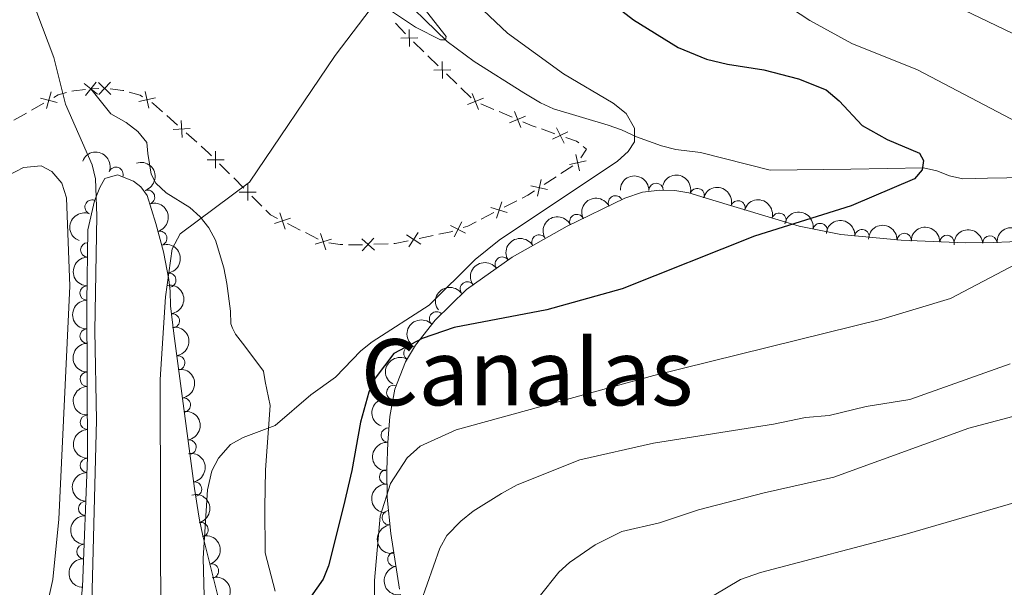
# Model space of a CAD drawing. Units: metres. Extents: x 648439 to 655366, y 730235 to 735013.
# Drawn here: x 651595 to 651766, y 732306 to 732404 of the extents above; entities that cross this region are included whole.
import ezdxf
from ezdxf.enums import TextEntityAlignment as Align

# ---------------------------------------------------------------- set-up
doc = ezdxf.new("R2010")
doc.units = ezdxf.units.M
doc.header["$MEASUREMENT"] = 0
doc.linetypes.add('DGN Style 3', pattern=[108.2882272293578, 77.34873373525558, -30.93949349410223])
for name, color, linetype, lineweight in [('Edificios construcciones cerramientos', 7, 'Continuous', 5), ('Entidades rústicas y varios', 7, 'Continuous', 5), ('Hidrografía', 7, 'Continuous', 5), ('Relieve y altimetría', 7, 'Continuous', 5), ('Textos de rotulación', 7, 'Continuous', 5), ('Viales y ferrocarril', 7, 'Continuous', 5)]:
    doc.layers.add(name, color=color, linetype=linetype, lineweight=lineweight)
doc.styles.add('Style-Times New Roman', font='txt')

msp = doc.modelspace()

# ---------------------------------------------------------------- linework, layer by layer
at = {"layer": 'Edificios construcciones cerramientos', "color": 250, "linetype": 'Continuous', "lineweight": 5}
for p, q in [((651660.359222888, 732403.8236669768, 590.6192249767481), (651662.0611857923, 732401.99758775, 590.7561809187538)), ((651663.4599989427, 732400.5737565199, 590.8716357946203), (651665.2534600063, 732398.8386578658, 591.0230625862688)), ((651665.9708444315, 732398.1446184041, 591.0836333029282), (651667.7643054952, 732396.4095197499, 591.2350600945767)), ((651669.1990743461, 732395.0214408266, 591.3562015278956), (651670.9925354098, 732393.2863421724, 591.507628319544)), ((651608.6995268327, 732392.4508719153, 585.99), (651607.3, 732392.4199999999, 585.99)), ((651671.7099198352, 732392.5923027107, 591.5681990362035), (651673.5033808986, 732390.8572040566, 591.7196258278519)), ((651599.1106508339, 732389.9320466535, 584.0600000000001), (651596.9431351258, 732388.68630364, 584.0600000000001)), ((651675.1699469963, 732389.8222117329, 591.8732685160575), (651677.4594045533, 732388.8426428277, 592.0942410364895)), ((651596.0761288428, 732388.1880064344, 584.0600000000001), (651593.9086131349, 732386.9422634209, 584.0600000000001)), ((651678.375187576, 732388.4508152658, 592.1826300446625), (651680.6646451331, 732387.4712463606, 592.4036025650945)), ((651622.38281551, 732386.104921465, 588.3345542416534), (651620.5205069291, 732387.7624533761, 588.1490961257126)), ((651625.7349709556, 732383.1213640249, 588.6683788503469), (651623.8726623747, 732384.778895936, 588.4829207344061)), ((651685.7387583731, 732385.4263104759, 592.9383365459289), (651688.0832688247, 732384.6092379126, 593.2310192551179)), ((651631.4639411531, 732377.6126113047, 589.5288438830597), (651629.713543874, 732379.369539917, 589.2137070595087)), ((651691.2275285902, 732379.0194216797, 593.7), (651689.1308119807, 732377.6578859806, 593.7)), ((651633.9144973438, 732375.1529112477, 589.9700354360311), (651632.1641000647, 732376.9098398599, 589.6548986124801)), ((651688.2921253368, 732377.1132717009, 593.7), (651686.1954087275, 732375.7517360018, 593.7)), ((651637.0652124463, 732371.9904397458, 590.5372817184232), (651635.3148151671, 732373.7473683581, 590.2221448948721)), ((651681.474712542, 732372.942230205, 593.7), (651679.2527989969, 732371.7963243634, 593.7)), ((651677.4752681609, 732370.8795996902, 593.7), (651675.2533546158, 732369.7336938486, 593.7)), ((651643.7647647155, 732367.8440954571, 591.3463549705369), (651641.5439316891, 732368.9688708046, 591.1166136229801)), ((651646.8739309523, 732366.2694099706, 591.6679928571165), (651644.6530979259, 732367.3941853179, 591.4382515095597)), ((651666.9145758043, 732366.9121210026, 592.74), (651664.4680134021, 732366.3979883236, 592.74)), ((651659.0603427594, 732365.4686056571, 592.74), (651656.5625234998, 732365.3642076384, 592.74))]:
    msp.add_line(p, q, dxfattribs=at)
at = {"layer": 'Edificios construcciones cerramientos', "color": 250, "linetype": 'Continuous', "lineweight": 5, "flags": 128}
for points, elevation in [([(651662.7165806016, 732402.7522839103), (651662.7656952043, 732399.7828415795)], 590.8110650779608), ([(651664.2258590683, 732401.2921200462), (651661.2564167376, 732401.2430054436)], 590.8110650779608), ([(651668.4556560051, 732397.1999682169), (651668.5047706077, 732394.2305258862)], 591.2956308112362), ([(651669.9649344718, 732395.7398043529), (651666.995492141, 732395.6906897502)], 591.2956308112362), ([(651608.4602927072, 732391.4936615042), (651606.1412306596, 732393.3489111424)], 585.99), ([(651606.3731368643, 732391.2617552993), (651608.2283865022, 732393.5808173472)], 585.99), ([(651610.7730569069, 732391.4475507522), (651608.6272553788, 732393.5007277541)], 585.99), ([(651608.673567642, 732391.401238489), (651610.7267446439, 732393.5470400173)], 585.99), ([(651599.5906969521, 732388.9982587046), (651600.364986015, 732391.8653960307)], 584.0600000000001), ([(651617.418661654, 732389.0765994976), (651616.7728208543, 732391.975373318)], 587.4573354066973), ([(651673.7005525883, 732391.5916809791), (651674.8051825424, 732388.834908833)], 591.7848795078845), ([(651601.4114101466, 732390.0446828362), (651598.5442728205, 732390.8189718993)], 584.0600000000001), ([(651615.646354344, 732390.2030660082), (651618.5451281643, 732390.8489068074)], 587.4573354066973), ([(651675.6312536383, 732390.7656098828), (651672.8744814922, 732389.6609799289)], 591.7848795078845), ([(651681.0268167709, 732388.4570604826), (651682.131446725, 732385.7002883365)], 592.4919915732673), ([(651623.2154484221, 732383.9597854863), (651623.0429607518, 732386.9246207268)], 588.4087374880297), ([(651682.9575178209, 732387.6309893862), (651680.2007456748, 732386.5263594324)], 592.4919915732673), ([(651621.6467869666, 732385.3559592713), (651624.6116222071, 732385.5284469416)], 588.4087374880297), ([(651690.356890382, 732384.927542978), (651687.6827715421, 732383.635610925)], 593.3480923387934), ([(651688.3738649357, 732385.6186363716), (651689.6657969884, 732382.9445175314)], 593.3480923387934), ([(651629.0121004006, 732378.587595724), (651629.0176308353, 732381.5574390558)], 589.0876523300882), ([(651693.0053883474, 732382.3649791167), (651693.56, 732381.9199999999), (651692.6003878035, 732380.4102101442)], 593.7), ([(651627.5299439523, 732380.075282607), (651630.4997872838, 732380.0697521728)], 589.0876523300882), ([(651693.5128363932, 732379.8905741223), (651690.6140625728, 732379.2447333226)], 593.7), ([(651692.3863698826, 732378.1182668121), (651691.7405290832, 732381.0170406324)], 593.7), ([(651685.0480496881, 732373.7561470801), (651685.6656016526, 732376.6610790193)], 593.7), ([(651633.1312152455, 732374.4531110483), (651636.1010585772, 732374.4475806139)], 590.0960901654516), ([(651634.6133716938, 732372.9654241654), (651634.6189021284, 732375.9352674969)], 590.0960901654516), ([(651684.5180354398, 732374.6625074423), (651683.3899999999, 732373.9299999999), (651682.3634779602, 732373.4005925418)], 593.7), ([(651686.8092916401, 732374.8998370674), (651683.9043597009, 732375.5173890321)], 593.7), ([(651677.9123619692, 732369.9249514763), (651678.8162084401, 732372.7539197612)], 593.7), ([(651679.7787693469, 732370.8875123835), (651676.9498010622, 732371.7913588544)], 593.7), ([(651639.245813567, 732368.9571397821), (651642.0680667947, 732369.8817406252)], 591.0247170839573), ([(651641.1192406022, 732368.0083135897), (651640.1946397594, 732370.8305668174)], 591.0247170839573), ([(651670.5500527641, 732366.6432571271), (651671.8890182867, 732369.2941383636)], 593.1529804482864), ([(651672.5449761439, 732367.299214984), (651669.8940949072, 732368.6381805064)], 593.1529804482864), ([(651646.3524792511, 732365.35785867), (651649.1747324788, 732366.282459513)], 591.7598893961393), ([(651648.2259062864, 732364.4090324775), (651647.3013054435, 732367.2312857052)], 591.7598893961393), ([(651656.657175469, 732364.3184423544), (651654.4713129553, 732366.3289161972)], 592.74), ([(651654.5590072908, 732364.230748019), (651656.5694811333, 732366.4166105324)], 592.74), ([(651662.5107634801, 732365.9866821808), (651660.29, 732365.52), (651660.0594704633, 732365.5103648645)], 592.74), ([(651664.7335146128, 732365.3820684787), (651662.2465307445, 732367.0053094465)], 592.74), ([(651662.6784021945, 732364.9501970287), (651664.3016431625, 732367.4371808968)], 592.74)]:
    msp.add_lwpolyline(points, dxfattribs=dict(at, elevation=elevation))
at = {"layer": 'Edificios construcciones cerramientos', "color": 250, "linetype": 'Continuous', "lineweight": 5, "extrusion": (-0.3981785946465025, 0.692806099709807, 0.6012266751984823), "elevation": 248302.5465880292, "flags": 128}
msp.add_lwpolyline([(-929892.7387922187, -186091.2627912811), (-929891.2852677961, -186091.9175675052), (-929890.3794651332, -186091.9175675052)], dxfattribs=at)
at = {"layer": 'Edificios construcciones cerramientos', "color": 250, "linetype": 'Continuous', "lineweight": 5, "extrusion": (-0.2775078151147817, -0.2217759551964174, 0.9347752875675186), "elevation": -342705.377689196, "flags": 128}
msp.add_lwpolyline([(-165336.2189967794, 903441.5558997749), (-165337.3067632733, 903439.7144937734), (-165337.445022449, 903439.3806877986)], dxfattribs=at)
at = {"layer": 'Edificios construcciones cerramientos', "color": 250, "linetype": 'Continuous', "lineweight": 5, "extrusion": (-0.2445886715700569, -0.8706191996596687, 0.4268472688486513), "elevation": -796761.2557168256, "flags": 128}
msp.add_lwpolyline([(429240.0812306388, 376726.0600763758), (429239.9274175693, 376726.0600763758), (429237.7304051341, 376725.2368331121)], dxfattribs=at)
at = {"layer": 'Edificios construcciones cerramientos', "color": 250, "linetype": 'Continuous', "lineweight": 5, "extrusion": (0.2080451087296049, 0.7405415178180518, 0.6389956910037994), "elevation": 678306.723308621, "flags": 128}
msp.add_lwpolyline([(-429243.5290382756, -562717.2906906414), (-429243.0332087029, -562717.5241926208), (-429241.0812690458, -562717.5241926208)], dxfattribs=at)
at = {"layer": 'Edificios construcciones cerramientos', "color": 250, "linetype": 'Continuous', "lineweight": 5, "extrusion": (-0.6011509986666551, -0.6188468100475218, 0.5056145789987566), "elevation": -844660.7804089141, "flags": 128}
msp.add_lwpolyline([(-42912.55595917359, 495689.5824005359), (-42914.63647160621, 495689.4028454162), (-42915.01736290997, 495689.2464387668)], dxfattribs=at)
at = {"layer": 'Edificios construcciones cerramientos', "color": 250, "linetype": 'Continuous', "lineweight": 5, "extrusion": (-0.2285012284679266, -0.327218424754501, 0.9169052792354462), "elevation": -388017.329100744, "flags": 128}
msp.add_lwpolyline([(114985.4682143199, 892917.4550861141), (114987.2292442318, 892917.8550296496), (114987.8928344767, 892918.0586439511)], dxfattribs=at)
at = {"layer": 'Edificios construcciones cerramientos', "color": 250, "linetype": 'Continuous', "lineweight": 5, "extrusion": (-0.2081394422275432, -0.2594201744496393, 0.9430690036671369), "elevation": -325077.8794643666, "flags": 128}
msp.add_lwpolyline([(49980.99216874887, 923532.7204803489), (49982.86967510509, 923533.4265434886), (49983.36379493063, 923533.4265434886)], dxfattribs=at)
at = {"layer": 'Edificios construcciones cerramientos', "color": 250, "linetype": 'Continuous', "lineweight": 5, "extrusion": (0.3972239343665959, 0.5301165042966687, 0.7491259158770323), "elevation": 647530.7050215214, "flags": 128}
msp.add_lwpolyline([(-82302.95398583828, -731390.1934015932), (-82302.318495123, -731390.3165812392), (-82300.47746791987, -731390.5240573429)], dxfattribs=at)
at = {"layer": 'Edificios construcciones cerramientos', "color": 250, "linetype": 'Continuous', "lineweight": 5, "extrusion": (-0.02513784364081112, 0.1521772263101687, 0.9880334916436962), "elevation": 95653.05808891248, "flags": 128}
msp.add_lwpolyline([(-762288.138850837, -608906.9271204688), (-762287.065460819, -608907.7234181433), (-762286.394987186, -608908.6743001444)], dxfattribs=at)
at = {"layer": 'Edificios construcciones cerramientos', "color": 250, "linetype": 'Continuous', "lineweight": 5, "extrusion": (-0.4082451107970858, 0.7915880243075276, 0.4546694725657092), "elevation": 313961.8118137323, "flags": 128}
msp.add_lwpolyline([(-914876.1314480854, -159606.4855237803), (-914874.4835563381, -159606.4855237803), (-914873.6796625678, -159606.7680893135)], dxfattribs=at)
at = {"layer": 'Edificios construcciones cerramientos', "color": 250, "linetype": 'Continuous', "lineweight": 5, "extrusion": (0.1936892048855892, -0.9216934577461612, 0.336103647493915), "elevation": -548597.7229612375, "flags": 128}
msp.add_lwpolyline([(788354.4936775167, 196404.3771838756), (788354.1154912256, 196404.2522872303), (788352.0137675654, 196404.2522872303)], dxfattribs=at)
at = {"layer": 'Edificios construcciones cerramientos', "color": 250, "linetype": 'Continuous', "lineweight": 5, "extrusion": (-0.1449162631443471, -0.9010011140729784, 0.408896403891658), "elevation": -754054.7748111947, "flags": 128}
msp.add_lwpolyline([(527084.0697726139, 338514.9018335321), (527083.6035328871, 338514.74093586), (527081.5967544843, 338514.74093586)], dxfattribs=at)
at = {"layer": 'Edificios construcciones cerramientos', "color": 250, "linetype": 'Continuous', "lineweight": 5, "extrusion": (-0.0409818911455984, 0.9805296959457234, 0.1920468691926986), "elevation": 691513.7034392869, "flags": 128}
msp.add_lwpolyline([(-681669.1220513014, -134717.9751504584), (-681668.3871421511, -134717.9751504584), (-681666.7052219259, -134718.510584921)], dxfattribs=at)
at = {"layer": 'Entidades rústicas y varios', "color": 92, "linetype": 'Continuous', "lineweight": 5}
for points in [[(651592.8899999999, 732377.3500000001, 583.1), (651595.5800000001, 732378.7, 583.1), (651598.6699999999, 732379.03, 583.1), (651600.51, 732378.04, 583.1), (651602.23, 732376, 583.1), (651603.0700000001, 732373.44, 583.1), (651603.6699999999, 732358.05, 583.1)], [(651603.6699999999, 732358.05, 583.1), (651601.72, 732317.52, 583.1), (651600.6599999999, 732307.02, 583.1), (651599.49, 732301.56, 583.1), (651598.9099999999, 732298.7, 582.14), (651597.8700000001, 732287.4299999999, 582.14), (651597, 732273.95, 582.14), (651595.6399999999, 732236.54, 582.14), (651595.31, 732233.69, 582.14), (651595.25, 732230.5800000001, 583.1), (651594.56, 732220.73, 583.1)]]:
    msp.add_polyline3d(points, dxfattribs=at)
at = {"layer": 'Entidades rústicas y varios', "color": 92, "linetype": 'DGN Style 3', "lineweight": 5}
for points in [[(651604.22, 732290.8600000001, 586.57), (651605.8500000001, 732305.76, 586.32), (651606.72, 732328.29, 585.72), (651606.6000000001, 732355.24, 585.4), (651606.8, 732367.8600000001, 585.4), (651607.9299999999, 732372.9299999999, 585.4), (651608.8700000001, 732375.27, 585.4), (651609.73, 732376.79, 585.4), (651611.9199999999, 732377.46, 585.62), (651614.71, 732376.3400000001, 586.17), (651616.02, 732375.3700000001, 586.59), (651617.1000000001, 732373.8300000001, 587.78), (651618.6200000001, 732369.01, 588.47), (651619.94, 732364.0700000001, 588.3100000000001), (651620.8800000001, 732359.21, 588.5), (651621.1200000001, 732357.23, 588.97), (651621.1799999999, 732354.6300000001, 590.17), (651621.75, 732349.8600000001, 591.34), (651625.3500000001, 732322.8900000001, 596.03), (651626.1799999999, 732317.72, 597.32), (651626.77, 732314.6100000001, 598.51), (651630.3899999999, 732300.23, 600.91)], [(651661.03, 732305.3300000001, 608.72), (651659.51, 732315.01, 606.77), (651658.8899999999, 732321.31, 605.07), (651658.81, 732326.1000000001, 603.36), (651658.98, 732330.8999999999, 601.98), (651659.3300000001, 732335.3700000001, 601.42), (651660.24, 732340.1499999999, 601.12), (651662.0700000001, 732344.8999999999, 600.88), (651663.8300000001, 732347.8200000001, 600.6800000000001), (651667.22, 732352.1400000001, 600.26), (651672.69, 732357.5, 599.5500000000001), (651680.6300000001, 732363.1499999999, 598.58), (651690.19, 732368.52, 597.79), (651700.27, 732373.3800000001, 598.75), (651703.31, 732374.44, 598.75), (651706.3600000001, 732374.76, 598.75), (651708.9299999999, 732374.73, 597.79), (651711.3999999999, 732374.3, 597.69), (651715.01, 732373.21, 598.75), (651730.5900000001, 732368.51, 600.6800000000001), (651737.8500000001, 732367.06, 602.07), (651748.3400000001, 732366.0800000001, 603.97), (651759.47, 732365.5900000001, 605.5), (651764.45, 732365.6599999999, 605.84), (651776.94, 732366.27, 605.99)]]:
    msp.add_polyline3d(points, dxfattribs=at)
at = {"layer": 'Entidades rústicas y varios', "color": 92, "linetype": 'Continuous', "lineweight": 5, "extrusion": (-0.2068649907927204, -0.0909836106138131, 0.974129795347623)}
msp.add_arc((-408063.1703826357, 868396.511497292, -200859.1599168792), 2.516055640060342, 45.36446333574665, 225.9090503451193, dxfattribs=at)
at = {"layer": 'Entidades rústicas y varios', "color": 92, "linetype": 'Continuous', "lineweight": 5, "extrusion": (-0.2015650394944418, 0.1021894156437071, 0.974129795347623)}
msp.add_arc((-947876.4215421958, 243684.6592790162, -55929.44753815583), 2.516055640060342, 45.36446333574664, 225.9090503451193, dxfattribs=at)
at = {"layer": 'Entidades rústicas y varios', "color": 92, "linetype": 'Continuous', "lineweight": 5}
for centre, radius, start, end in [((651611.6769379368, 732377.5365496618, 585.8019479160523), 1.250091938746998, 339.0939728678723, 158.3075272868677), ((651617.1664635823, 732373.554368885, 587.9890901503744), 1.250091938746999, 288.4689709154667, 107.6825253344621), ((651705.6980840389, 732374.7482150174, 598.5307786849187), 1.250091938746998, 0.2973695863917416, 179.5109240053872), ((651712.8474644062, 732373.8425737075, 598.4676615052642), 1.250091938746999, 344.1650453129974, 163.3785997319928), ((651607.5124741849, 732371.8382867931, 585.4), 1.250091938746999, 69.08036952268726, 248.2939239416827), ((651698.6267019999, 732372.5660359964, 598.6998067451917), 1.250091938746999, 26.70686989559324, 205.9204243145887), ((651719.9474103178, 732371.7001585944, 599.510415245733), 1.250091938746999, 344.1792369578411, 163.3927913768364), ((651691.8956600172, 732369.3207121836, 598.0587551277965), 1.250091938746999, 26.70686989559324, 205.9204243145887), ((651727.0778299165, 732369.549133427, 600.3937085592784), 1.250091938746999, 344.1792369578411, 163.3927913768364), ((651619.2966739342, 732366.4020215478, 588.3466229640912), 1.250091938746998, 285.9264503600596, 105.140004779055), ((651734.2472882986, 732367.7596542323, 601.6153921678956), 1.250091938746999, 349.6714067549224, 168.8849611739178), ((651741.5398823328, 732366.6956874258, 602.9638387230669), 1.250091938746999, 355.6289489101983, 174.8425033291937), ((651685.3231308921, 732365.7638266848, 598.1030060291368), 1.250091938746999, 30.28975793213404, 209.5033123511295), ((651748.9036664444, 732366.035655299, 604.2190838986039), 1.250091938746999, 358.4453336316503, 177.6588880506456), ((651756.3267345466, 732365.7088535589, 605.2395056593103), 1.250091938746999, 358.4453336316503, 177.6588880506456), ((651763.7963506344, 732365.6085428183, 605.8471164060909), 1.250091938746999, 3.762212511926148, 182.9757669309216), ((651606.7644550609, 732364.3858598866, 585.4), 1.250091938746998, 90.05822202217094, 269.2717764411664), ((651678.9248227561, 732361.9126724978, 598.6654096082194), 1.250091938746998, 36.40131806502532, 215.6148724840207), ((651620.8714605605, 732359.1183122799, 588.8154493065136), 1.250091938746998, 277.8773886583851, 97.09094307738052), ((651606.64561103, 732356.8868015395, 585.4), 1.250091938746998, 90.05822202217094, 269.2717764411664), ((651672.8440802586, 732357.5856957836, 599.4082710972214), 1.250091938746998, 36.40131806502532, 215.6148724840207), ((651621.4692219328, 732352.0452371142, 591.1075389757581), 1.250091938746999, 277.7805144287702, 96.99406884776563), ((651667.4954553861, 732352.3826003561, 600.1102576270085), 1.250091938746998, 45.38422995781726, 224.5977843768127), ((651606.6455685843, 732349.3877869283, 585.4546631872441), 1.250091938746998, 91.22128020738396, 270.4348346263794), ((651663.0111816064, 732346.4237113078, 600.7016990318114), 1.250091938746998, 59.88712190428117, 239.1006763232766), ((651622.4152591035, 732344.7286395072, 592.4471058582438), 1.250091938746998, 278.5691540196615, 97.78270843865695), ((651606.6789610756, 732341.8883899101, 585.543709830874), 1.250091938746998, 91.22128020738396, 270.4348346263794), ((651660.0393897828, 732339.5750206134, 601.0898256429555), 1.250091938746999, 69.89632567702229, 249.1098800960177), ((651623.3931496886, 732337.4026092086, 593.7210799813774), 1.250091938746998, 278.5691540196615, 97.78270843865695), ((651606.7123535669, 732334.3889928916, 585.6327564745039), 1.250091938746998, 91.22128020738396, 270.4348346263794), ((651659.0982852664, 732332.1607347813, 601.6659120774726), 1.250091938746999, 86.48904941905846, 265.7026038380538), ((651624.3710402735, 732330.07657891, 594.995054104511), 1.250091938746998, 278.5691540196615, 97.78270843865695), ((651606.6854569572, 732326.8898282957, 585.724039993565), 1.250091938746999, 88.75477343450125, 267.9683278534966), ((651658.786379067, 732324.8818315924, 603.3512637970199), 1.250091938746998, 88.93778382340197, 268.1513382423973), ((651625.3493900972, 732322.7707148825, 596.3666108959924), 1.250091938746998, 280.0866919428196, 99.30024636181506), ((651606.3961612103, 732319.3980660192, 585.9235543018677), 1.250091938746999, 88.75477343450125, 267.9683278534966), ((651659.2569851689, 732317.7801646846, 605.687694234704), 1.250091938746999, 96.58669536795237, 275.8002497869478), ((651626.4782262312, 732315.6891147629, 598.531194593979), 1.250091938746999, 285.0961173534129, 104.3096717724084), ((651606.1068654635, 732311.9063037424, 586.1230686101704), 1.250091938746999, 88.75477343450125, 267.9683278534966), ((651660.2291306308, 732310.5560456226, 607.4193517599628), 1.250091938746999, 99.8901499829918, 279.1037044019872), ((651628.2856222433, 732308.50945878, 599.7294681933787), 1.250091938746999, 285.0961173534129, 104.3096717724084)]:
    msp.add_arc(centre, radius, start, end, dxfattribs=at)
at = {"layer": 'Entidades rústicas y varios', "color": 92, "linetype": 'Continuous', "lineweight": 5, "extrusion": (-0.1599537814916599, -0.1596431320242639, 0.9741297953476231)}
msp.add_arc((-57995.55840151856, 953451.8318384071, -220578.1536743649), 2.516055640060343, 45.36446333574662, 225.9090503451192, dxfattribs=at)
at = {"layer": 'Entidades rústicas y varios', "color": 92, "linetype": 'Continuous', "lineweight": 5, "extrusion": (-0.1980131148646463, -0.1089125711642078, 0.9741297953476231)}
msp.add_arc((-327628.4363886903, 900221.3672439798, -208229.2348818075), 2.516055640060342, 45.36446333574663, 225.9090503451193, dxfattribs=at)
at = {"layer": 'Entidades rústicas y varios', "color": 92, "linetype": 'Continuous', "lineweight": 5, "extrusion": (-0.197986132134882, -0.1089616138751041, 0.974129795347623)}
for centre in [(-327394.2615333376, 900305.6788502164, -208247.7239611232), (-327388.9390891424, 900310.9534270216, -208248.0408638115)]:
    msp.add_arc(centre, 2.516055640060342, 45.36446333574663, 225.9090503451193, dxfattribs=at)
at = {"layer": 'Entidades rústicas y varios', "color": 92, "linetype": 'Continuous', "lineweight": 5, "extrusion": (-0.1968334104523129, 0.1110304027990061, 0.974129795347623)}
msp.add_arc((-958029.3279339733, 202489.5797544983, -46372.19678311859), 2.516055640060342, 45.36446333574665, 225.9090503451193, dxfattribs=at)
at = {"layer": 'Entidades rústicas y varios', "color": 92, "linetype": 'Continuous', "lineweight": 5, "extrusion": (-0.07225402675185422, -0.214127292595177, 0.9741297953476231)}
for centre in [(383332.3654128831, 879084.3649797249, -203325.4043145074), (383327.0252824378, 879079.128283062, -203324.8475246991)]:
    msp.add_arc(centre, 2.516055640060343, 45.36446333574665, 225.9090503451193, dxfattribs=at)
at = {"layer": 'Entidades rústicas y varios', "color": 92, "linetype": 'Continuous', "lineweight": 5, "extrusion": (0.09093449350953337, -0.2068865865786443, 0.974129795347623)}
msp.add_arc((891219.8861155588, 397836.2228330765, -91693.86592402146), 2.516055640060342, 45.36446333574664, 225.9090503451193, dxfattribs=at)
at = {"layer": 'Entidades rústicas y varios', "color": 92, "linetype": 'Continuous', "lineweight": 5, "extrusion": (-0.1866485494138026, -0.1274105993146628, 0.9741297953476229)}
msp.add_arc((-237436.6469140272, 926706.9871257425, -214370.4264476731), 2.516055640060343, 45.36446333574661, 225.9090503451192, dxfattribs=at)
at = {"layer": 'Entidades rústicas y varios', "color": 92, "linetype": 'Continuous', "lineweight": 5, "extrusion": (-0.1724163429616523, -0.1460949913437424, 0.974129795347623)}
msp.add_arc((-137424.2966312264, 945713.7779905652, -218778.4447793735), 2.516055640060341, 45.36446333574665, 225.9090503451193, dxfattribs=at)
at = {"layer": 'Entidades rústicas y varios', "color": 92, "linetype": 'Continuous', "lineweight": 5, "extrusion": (-0.1650296510062138, -0.1543902720535382, 0.9741297953476229)}
for centre in [(-89557.45362719824, 951154.3037305085, -220039.3086813886), (-89552.14372209122, 951159.5973408214, -220039.4892294765)]:
    msp.add_arc(centre, 2.516055640060343, 45.36446333574663, 225.9090503451193, dxfattribs=at)
at = {"layer": 'Entidades rústicas y varios', "color": 92, "linetype": 'Continuous', "lineweight": 5, "extrusion": (-0.1500131943813487, -0.1690182928783212, 0.9741297953476229)}
for centre in [(1304.923282587901, 955155.9853774542, -220965.9911544403), (1310.282641781669, 955161.1158676168, -220967.0890340881)]:
    msp.add_arc(centre, 2.516055640060342, 45.36446333574663, 225.9090503451192, dxfattribs=at)
at = {"layer": 'Entidades rústicas y varios', "color": 92, "linetype": 'Continuous', "lineweight": 5, "extrusion": (-0.05873146343767505, -0.2182240981616541, 0.974129795347623)}
msp.add_arc((438958.6096392056, 854020.6884470896, -197511.4719956041), 2.516055640060341, 45.36446333574665, 225.9090503451193, dxfattribs=at)
at = {"layer": 'Entidades rústicas y varios', "color": 92, "linetype": 'Continuous', "lineweight": 5, "extrusion": (-0.1793477241325135, 0.1374974023917765, 0.974129795347623)}
msp.add_arc((-977673.5750154098, 69828.1568749501, -15595.47212527934), 2.516055640060343, 45.36446333574665, 225.9090503451193, dxfattribs=at)
at = {"layer": 'Entidades rústicas y varios', "color": 92, "linetype": 'Continuous', "lineweight": 5, "extrusion": (0.1589741102788367, -0.1606187226852789, 0.974129795347623)}
for centre in [(978305.9155919275, 60661.4336497506, -13472.38187447592), (978300.5558471747, 60656.32312157861, -13471.19627842687)]:
    msp.add_arc(centre, 2.516055640060341, 45.36446333574666, 225.9090503451193, dxfattribs=at)
at = {"layer": 'Entidades rústicas y varios', "color": 92, "linetype": 'Continuous', "lineweight": 5, "extrusion": (-0.03516450143526518, -0.223236644964055, 0.974129795347623)}
for centre in [(529781.2760134999, 803638.192323125, -185822.6138493685), (529775.9426245583, 803633.2748039875, -185820.7104398155)]:
    msp.add_arc(centre, 2.516055640060343, 45.36446333574664, 225.9090503451193, dxfattribs=at)
at = {"layer": 'Entidades rústicas y varios', "color": 92, "linetype": 'Continuous', "lineweight": 5, "extrusion": (-0.1791149908213301, 0.1378004422310504, 0.974129795347623)}
msp.add_arc((-977787.9087697177, 68222.98202852416, -15220.73320079217), 2.516055640060342, 45.36446333574665, 225.9090503451193, dxfattribs=at)
at = {"layer": 'Entidades rústicas y varios', "color": 92, "linetype": 'Continuous', "lineweight": 5, "extrusion": (0.0001229372001535639, -0.2259892181110485, 0.9741297953476229)}
msp.add_arc((652063.1353779616, 713193.7975708279, -164838.8537564308), 2.516055640060342, 45.36446333574663, 225.9090503451192, dxfattribs=at)
at = {"layer": 'Entidades rústicas y varios', "color": 92, "linetype": 'Continuous', "lineweight": 5, "extrusion": (-0.1809946984022903, 0.1353220638560549, 0.9741297953476231)}
for centre in [(-976727.8888321738, 81331.8358400634, -18260.49290099223), (-976722.6069771121, 81337.16000470606, -18260.42025139178), (-976717.3251220502, 81342.48416934867, -18260.34760179132)]:
    msp.add_arc(centre, 2.516055640060342, 45.36446333574663, 225.9090503451193, dxfattribs=at)
at = {"layer": 'Entidades rústicas y varios', "color": 92, "linetype": 'Continuous', "lineweight": 5, "extrusion": (0.1622015650003757, -0.1573588069585784, 0.9741297953476231)}
for centre in [(979354.8076768101, 41295.09055035573, -8979.510322474409), (979349.4483098398, 41290.00050598459, -8978.238067003578), (979344.0889428698, 41284.9104616135, -8976.965811532777)]:
    msp.add_arc(centre, 2.516055640060342, 45.36446333574665, 225.9090503451193, dxfattribs=at)
at = {"layer": 'Entidades rústicas y varios', "color": 92, "linetype": 'Continuous', "lineweight": 5, "extrusion": (0.05671324433187172, -0.2187572849834988, 0.974129795347623)}
msp.add_arc((814592.5979258798, 531396.1291127135, -122662.8412107155), 2.516055640060341, 45.36446333574665, 225.9090503451193, dxfattribs=at)
at = {"layer": 'Entidades rústicas y varios', "color": 92, "linetype": 'Continuous', "lineweight": 5, "extrusion": (0.09387146989028429, -0.20557064225379, 0.9741297953476231)}
msp.add_arc((896977.8987888813, 385386.3509917305, -88789.50240031988), 2.516055640060343, 45.36446333574662, 225.9090503451192, dxfattribs=at)
at = {"layer": 'Entidades rústicas y varios', "color": 92, "linetype": 'Continuous', "lineweight": 5, "extrusion": (0.1486666760810151, -0.1702038813864734, 0.974129795347623)}
msp.add_arc((972558.1782977656, 119818.1080544611, -27179.49433996419), 2.516055640060342, 45.36446333574666, 225.9090503451193, dxfattribs=at)
at = {"layer": 'Entidades rústicas y varios', "color": 92, "linetype": 'Continuous', "lineweight": 5, "extrusion": (-0.1845149429714509, 0.1304813306041922, 0.974129795347623)}
msp.add_arc((-974161.5435242718, 106516.3048634936, -24099.03703279808), 2.516055640060342, 45.36446333574664, 225.9090503451193, dxfattribs=at)
at = {"layer": 'Entidades rústicas y varios', "color": 92, "linetype": 'Continuous', "lineweight": 5, "extrusion": (0.1552792988940999, -0.1641934260284347, 0.974129795347623)}
for centre in [(976613.4336832801, 82297.72232964024, -18491.47139256565), (976608.0758353061, 82292.6586981393, -18490.09186325884), (976602.7179873318, 82287.59506663884, -18488.71233395212)]:
    msp.add_arc(centre, 2.516055640060342, 45.36446333574665, 225.9090503451193, dxfattribs=at)
at = {"layer": 'Entidades rústicas y varios', "color": 92, "linetype": 'Continuous', "lineweight": 5, "extrusion": (0.1558029616654511, -0.1636966064164806, 0.974129795347623)}
msp.add_arc((976914.2322384695, 79226.14261512877, -17760.79748446784), 2.516055640060343, 45.36446333574663, 225.9090503451192, dxfattribs=at)
at = {"layer": 'Entidades rústicas y varios', "color": 92, "linetype": 'Continuous', "lineweight": 5, "extrusion": (-0.1952037401443146, 0.1138711625024932, 0.974129795347623)}
for centre in [(-960898.9178734919, 188977.4507087591, -43227.050709), (-960893.6269784265, 188982.7663855596, -43227.05380121856)]:
    msp.add_arc(centre, 2.516055640060342, 45.36446333574663, 225.9090503451192, dxfattribs=at)
at = {"layer": 'Entidades rústicas y varios', "color": 92, "linetype": 'Continuous', "lineweight": 5, "extrusion": (0.176205099197667, -0.1415023138776838, 0.9741297953476231)}
msp.add_arc((979023.6354763621, -48147.94707950106, 11791.23117212387), 2.516055640060342, 45.36446333574665, 225.9090503451193, dxfattribs=at)
at = {"layer": 'Entidades rústicas y varios', "color": 92, "linetype": 'Continuous', "lineweight": 5, "extrusion": (0.1840662675860797, -0.1311135040830195, 0.974129795347623)}
msp.add_arc((974535.4001451371, -103028.3256089195, 24524.75742847544), 2.516055640060343, 45.36446333574667, 225.9090503451193, dxfattribs=at)
at = {"layer": 'Entidades rústicas y varios', "color": 92, "linetype": 'Continuous', "lineweight": 5, "extrusion": (-0.196874757699996, 0.1109570709624498, 0.974129795347623)}
msp.add_arc((-957900.4761180899, 202880.3312232535, -46449.94126867008), 2.516055640060343, 45.36446333574664, 225.9090503451193, dxfattribs=at)
at = {"layer": 'Hidrografía', "color": 142, "linetype": 'DGN Style 3', "lineweight": 15}
msp.add_polyline3d([(651780.76, 732377.1799999999, 603.54), (651763.3600000001, 732376.8600000001, 601.63), (651759.1000000001, 732376.78, 601.51), (651756.77, 732377.25, 600.85), (651754.5700000001, 732378.1699999999, 599.79), (651752.26, 732378.69, 599.07), (651739.6000000001, 732378.4099999999, 598.1), (651725.54, 732378.28, 597.69), (651713.3999999999, 732381.3500000001, 596.6800000000001), (651709.1499999999, 732381.8500000001, 596.58), (651706.6300000001, 732382.49, 596.34), (651702.28, 732384.05, 595.34), (651699.6599999999, 732385.28, 594.11), (651697.3800000001, 732386.1200000001, 593.51), (651687.8500000001, 732388.96, 591.87), (651685.5900000001, 732389.96, 591.69), (651682.69, 732391.72, 591.65), (651674.04, 732397.19, 590.84), (651669.31, 732400.6499999999, 590.41), (651665.44, 732404.4099999999, 590.17), (651656.72, 732413.1499999999, 588.01)], dxfattribs=at)
at = {"layer": 'Relieve y altimetría', "color": 30, "linetype": 'Continuous', "lineweight": 5, "flags": 128}
for points, elevation in [([(651695.19, 732473.44), (651694.27, 732463.21), (651694.4099999999, 732457.1300000001), (651694.1499999999, 732451.9199999999), (651693.3, 732448.44), (651692.99, 732445.46), (651693.2, 732440.26), (651694.0700000001, 732436.99), (651695.22, 732434.27), (651702.6599999999, 732424.19), (651715.28, 732414.26), (651725.8899999999, 732408.6799999999), (651732.45, 732404.3), (651739.79, 732400.3200000001), (651751.2, 732395.75), (651772.0800000001, 732384.74)], 605), ([(651712.3, 732473.72), (651709.25, 732465.8900000001), (651709.54, 732452.8300000001), (651710.5800000001, 732446.8999999999), (651711.4199999999, 732444.0800000001), (651713.1699999999, 732440.75), (651718.0700000001, 732433.56), (651732.6399999999, 732420.5800000001), (651740.05, 732416.1400000001), (651752.44, 732409.45), (651770.46, 732400.77)], 610), ([(651653.55, 732421.4099999999), (651669.1599999999, 732401.5), (651669.04, 732400.9199999999), (651668.1399999999, 732400.96), (651663.8200000001, 732403.1300000001), (651657.05, 732407.6799999999), (651649.8300000001, 732398.22), (651634.9199999999, 732376.2), (651622.8400000001, 732367.21), (651621.48, 732364.56), (651620.3200000001, 732356.21), (651619.3899999999, 732341.8600000001), (651619.5, 732296.2)], 590), ([(651594.76, 732414.04), (651600.8600000001, 732397.8900000001), (651602.8999999999, 732389.73), (651607.55, 732379.2), (651608.0900000001, 732376.76), (651608.3300000001, 732370.3300000001), (651608, 732350.3200000001), (651608.3, 732334.78), (651607.3700000001, 732298.48), (651606.5700000001, 732290.6100000001), (651606.19, 732281.77), (651605.8700000001, 732256.5800000001), (651606.4099999999, 732231.2), (651607.3300000001, 732218.8), (651608.25, 732212.6100000001), (651611.8400000001, 732202.3300000001), (651610.5700000001, 732201.28), (651608.26, 732200.45), (651601.98, 732196.73), (651597.94, 732193.3600000001), (651595.79, 732190.99), (651587.51, 732179.55)], 585), ([(651673.49, 732408.1400000001), (651679.8400000001, 732402.0800000001), (651689.5900000001, 732395.02), (651698.2, 732389.9199999999), (651700.48, 732388.1300000001), (651701.96, 732385.5700000001), (651701.9299999999, 732383.1699999999), (651700.8600000001, 732381.52), (651699, 732379.8500000001), (651678.3800000001, 732366.0800000001), (651674.19, 732362.74), (651666.21, 732354.75), (651656.26, 732348.3900000001), (651654.29, 732346.8300000001), (651649.8700000001, 732342.23), (651645.6000000001, 732339.1599999999), (651639.3600000001, 732333.8600000001), (651633.8, 732331.72), (651631.6200000001, 732330.51), (651629.55, 732328.1499999999), (651628.3400000001, 732325.94), (651627.6000000001, 732322.6499999999), (651626.8300000001, 732310.73), (651627.45, 732288.8200000001)], 595), ([(651777.48, 732366.71), (651756.94, 732355.94), (651744.97, 732352.31), (651705.29, 732342.54), (651670.9099999999, 732333.0700000001), (651664.6399999999, 732330.22), (651662.3500000001, 732328.23), (651659.44, 732323.71), (651657.6599999999, 732318.03), (651656.6499999999, 732306.8500000001), (651656.6499999999, 732293.8200000001)], 605), ([(651767.3200000001, 732344.55), (651749.8600000001, 732338.3300000001), (651742.26, 732337.1400000001), (651735.8200000001, 732335.5700000001), (651731.69, 732335.22), (651726.1599999999, 732334.06), (651705.27, 732330.75), (651692.3999999999, 732327.8800000001), (651681.51, 732323.48), (651678.8, 732322.02), (651673.8400000001, 732318.9299999999), (651671.6799999999, 732317.2), (651669.28, 732314.69), (651668.03, 732312.51), (651664.75, 732303.0700000001)], 610), ([(651777.4099999999, 732337.97), (651760.1100000001, 732333.3900000001), (651736.6100000001, 732324.8300000001), (651724.53, 732322.1200000001), (651713.1000000001, 732319.1300000001), (651706.27, 732316.9199999999), (651699.71, 732315.3600000001), (651695.0900000001, 732313.0700000001), (651690.6499999999, 732309.98), (651688.79, 732308.31), (651685.3500000001, 732304.04), (651681.6799999999, 732300.47), (651679.6699999999, 732297.5800000001), (651678.6499999999, 732295.29), (651676.8, 732286.3900000001), (651676.1100000001, 732277.8), (651676.49, 732271.46), (651677.6699999999, 732265.19), (651678.6300000001, 732262.8800000001), (651686.04, 732250.78), (651687.55, 732248.79), (651690.9099999999, 732245.95), (651761.6699999999, 732205.3600000001), (651770.96, 732200.3900000001)], 615), ([(651770.6100000001, 732321.1400000001), (651749, 732314.8900000001), (651723.8500000001, 732308.26), (651720.3899999999, 732307.02), (651715.79, 732304.3300000001), (651711.8700000001, 732300.71), (651709.79, 732297.7), (651708.51, 732294.0800000001), (651706.98, 732292.0800000001), (651702.1399999999, 732290.29), (651699.1799999999, 732288.7), (651696.27, 732286.05), (651695.54, 732284.0800000001), (651695.1000000001, 732281.6300000001), (651694.44, 732275.5), (651695.3700000001, 732263.75), (651696.3999999999, 732260.9299999999), (651699.1499999999, 732255.71), (651702.6000000001, 732251.1100000001), (651705.3200000001, 732248.6200000001), (651739.75, 732231.3900000001), (651784.6200000001, 732207.8999999999)], 620)]:
    msp.add_lwpolyline(points, dxfattribs=dict(at, elevation=elevation))
at = {"layer": 'Relieve y altimetría', "color": 30, "linetype": 'Continuous', "lineweight": 25, "elevation": 600, "flags": 128}
msp.add_lwpolyline([(651699.73, 732406), (651701.77, 732404.4299999999), (651709.51, 732399.6200000001), (651714.49, 732397.5700000001), (651718.1100000001, 732396.71), (651724.47, 732395.75), (651730.46, 732394.1400000001), (651735.29, 732392.22), (651737.55, 732390.3300000001), (651741.5700000001, 732386.04), (651745.9199999999, 732383.5700000001), (651751.5700000001, 732381.22), (651752.25, 732379.94), (651752.03, 732378.3200000001), (651750.7, 732376.74), (651739.6799999999, 732372.03), (651722.8500000001, 732366.8), (651699.77, 732357.6200000001), (651686.6599999999, 732353.97), (651670.55, 732350.8900000001), (651664.98, 732348.96), (651660.03, 732346.3600000001), (651656.8, 732342.04), (651655.6799999999, 732339.6300000001), (651654.25, 732334.3999999999), (651652.76, 732325.99), (651651.27, 732319.8), (651648.6499999999, 732309.3999999999), (651647.73, 732307.0800000001), (651645.54, 732303.96)], dxfattribs=at)
at = {"layer": 'Viales y ferrocarril', "color": 250, "linetype": 'DGN Style 3', "lineweight": 5}
msp.add_polyline3d([(651607.3, 732392.4199999999, 585.99), (651610.79, 732388.0700000001, 586.59), (651613.4299999999, 732386.56, 586.59), (651615.47, 732384.97, 586.77), (651617.02, 732383.0700000001, 587.12), (651617.2, 732381.1699999999, 587.78), (651617.8, 732377.54, 587.78), (651618.6200000001, 732375.99, 587.78), (651620.4299999999, 732374.31, 588.13), (651624.52, 732371.74, 589.72), (651626.31, 732370.1699999999, 590.16), (651627.8600000001, 732368.2, 590.17), (651629.01, 732366.06, 590.16), (651630.47, 732361.24, 590.48), (651631, 732358.54, 590.76), (651631.6300000001, 732353.72, 591.95), (651631.6799999999, 732351.52, 591.95), (651631.96, 732350.74, 591.95), (651632.5, 732349.71, 591.95), (651634.1100000001, 732347.6599999999, 593.14), (651637.3400000001, 732343.3, 593.14), (651637.6399999999, 732341.48, 593.74), (651638.52, 732337.3300000001, 593.74), (651637.72, 732326.1000000001, 595.53), (651637.6100000001, 732319.5800000001, 596.72), (651637.6499999999, 732311.6499999999, 597.73), (651639.3999999999, 732304.98, 598.88)], dxfattribs=at)

# ---------------------------------------------------------------- texts
at = {"layer": 'Textos de rotulación', "color": 250, "linetype": 'Continuous', "lineweight": 5, "style": 'Style-Times New Roman'}
msp.add_text('Canalas', height=11.50002, dxfattribs=at).set_placement((651683.2344618714, 732343.1000099999, 603.14), align=Align.MIDDLE_CENTER)

doc.saveas('drawing.dxf')
